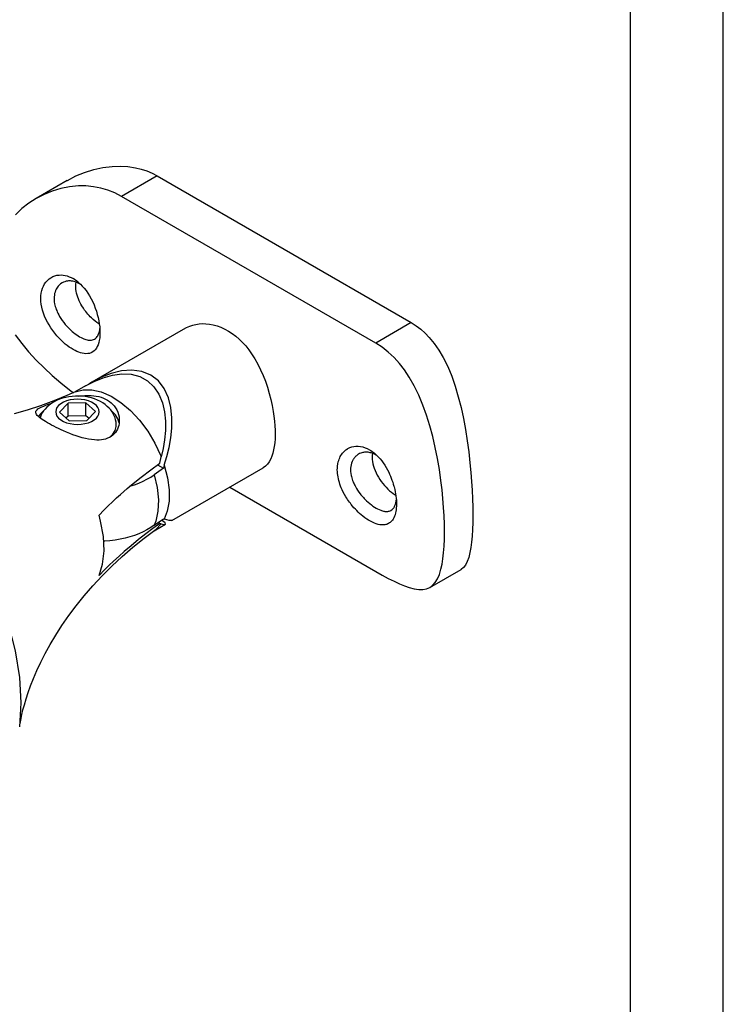
# Model space of a CAD drawing. Units: millimetres. Extents: x 0 to 300, y 0 to 424.
# Drawn here: x 230 to 300, y 114 to 212 of the extents above; entities that cross this region are included whole.
import ezdxf

# ---------------------------------------------------------------- set-up
doc = ezdxf.new("R2010")
doc.units = ezdxf.units.MM
doc.layers.add('LAYER0', color=7, linetype='Continuous')

# ---------------------------------------------------------------- blocks, each defined once
blk = doc.blocks.new('Group 1')
at = {"layer": 'LAYER0', "color": 56, "linetype": 'Continuous'}
blk.add_line((300, 0), (300, 424.286), dxfattribs=at)
at = {"layer": 'LAYER0', "color": 7, "linetype": 'Continuous'}
blk.add_line((290.714, 8.571), (290.714, 415.714), dxfattribs=at)
blk = doc.blocks.new('Plotview 4')
at = {"layer": 'LAYER0', "color": 136, "linetype": 'Continuous'}
for p, q in [((243.278, 196.507), (239.719, 194.452)), ((268.734, 181.81), (265.175, 179.755))]:
    blk.add_line(p, q, dxfattribs=at)
at = {"layer": 'LAYER0', "color": 4, "linetype": 'Continuous'}
for p, q in [((243.278, 196.507), (268.734, 181.81)), ((234.279, 196.046), (231.148, 194.239)), ((265.175, 179.755), (239.719, 194.452)), ((245.899, 181.13), (236.752, 175.849)), ((236.752, 175.849), (236.428, 175.656)), ((236.106, 175.476), (235.013, 174.845)), ((234.353, 173.754), (233.513, 172.842)), ((236.142, 173.79), (234.353, 173.754)), ((234.353, 172.488), (234.353, 173.754)), ((237.09, 172.914), (236.142, 173.79)), ((236.142, 172.524), (236.142, 173.79)), ((233.513, 172.842), (234.461, 171.965)), ((236.25, 172.001), (237.09, 172.914)), ((234.143, 172.26), (234.353, 172.488)), ((234.353, 172.488), (236.142, 172.524)), ((234.461, 171.965), (236.25, 172.001)), ((236.142, 172.524), (236.461, 172.23)), ((243.56, 167.736), (243.698, 168.366)), ((243.902, 167.232), (242.976, 166.574)), ((243.324, 167.566), (243.902, 167.232)), ((243.993, 167.547), (243.902, 167.232)), ((244.752, 161.993), (253.899, 167.273)), ((250.547, 165.338), (265.175, 156.893)), ((242.976, 161.512), (243.902, 162.17)), ((243.377, 161.8), (243.56, 161.694)), ((243.698, 161.664), (243.56, 161.694)), ((243.902, 162.17), (243.993, 162.143)), ((242.983, 160.971), (244.106, 161.619)), ((270.604, 155.293), (273.735, 157.101))]:
    blk.add_line(p, q, dxfattribs=at)
at = {"layer": 'LAYER0', "color": 4, "linetype": 'Continuous', "flags": 128}
for points in [[(234.279, 196.046), (234.298, 196.057), (235.143, 196.495), (236.016, 196.856), (236.925, 197.143), (237.849, 197.345), (238.766, 197.459), (239.57, 197.484), (240.35, 197.439), (241.105, 197.323), (241.68, 197.183), (242.234, 197), (242.767, 196.775), (243.278, 196.507)], [(231.148, 194.239), (230.413, 193.768), (229.718, 193.224), (229.08, 192.617)], [(229.074, 180.585), (229.714, 179.718), (230.409, 178.879), (231.157, 178.064), (231.952, 177.273), (232.776, 176.516), (233.634, 175.783), (234.51, 175.083), (234.907, 174.779)], [(237.492, 181.658), (237.428, 181.7), (237.249, 181.822), (237.067, 181.961), (236.882, 182.116), (236.695, 182.288), (236.579, 182.403), (236.458, 182.531), (236.333, 182.671), (236.228, 182.796), (236.131, 182.917), (236.017, 183.07), (235.888, 183.255), (235.75, 183.474), (235.644, 183.658), (235.568, 183.803), (235.473, 184.002), (235.393, 184.19), (235.327, 184.366), (235.264, 184.564), (235.213, 184.757), (235.174, 184.944), (235.146, 185.126), (235.13, 185.301), (235.125, 185.47), (235.132, 185.666), (235.155, 185.859), (235.156, 185.864)], [(248.512, 181.643), (248.902, 181.576), (249.29, 181.475), (249.676, 181.339), (250.059, 181.168), (250.434, 180.963), (250.802, 180.724), (251.157, 180.456), (251.5, 180.158), (251.832, 179.83), (252.15, 179.476), (252.453, 179.097), (252.742, 178.692), (253.066, 178.184), (253.366, 177.649), (253.643, 177.092), (253.895, 176.519), (254.124, 175.931), (254.329, 175.331), (254.509, 174.726), (254.666, 174.119), (254.798, 173.518), (254.906, 172.923), (254.979, 172.431), (255.034, 171.951), (255.073, 171.483), (255.095, 171.03), (255.1, 170.596), (255.089, 170.179), (255.061, 169.783), (255.016, 169.41), (254.954, 169.06), (254.876, 168.736), (254.781, 168.439), (254.669, 168.168), (254.513, 167.883), (254.334, 167.639), (254.129, 167.435), (253.901, 167.275), (253.899, 167.273)], [(268.734, 181.81), (269.219, 181.503), (269.683, 181.154), (270.124, 180.765), (270.543, 180.334), (271.046, 179.726), (271.512, 179.054), (271.944, 178.318), (272.389, 177.416), (272.791, 176.445), (273.144, 175.43), (273.452, 174.392), (273.724, 173.314), (273.961, 172.214), (274.167, 171.103), (274.344, 169.978), (274.493, 168.859), (274.617, 167.754), (274.705, 166.818), (274.775, 165.907), (274.829, 165.022), (274.868, 164.156), (274.891, 163.328), (274.9, 162.539), (274.893, 161.787), (274.87, 161.082), (274.832, 160.424), (274.778, 159.829), (274.709, 159.286), (274.622, 158.797), (274.498, 158.297), (274.348, 157.876), (274.17, 157.537), (273.966, 157.279), (273.735, 157.101)], [(237.011, 180.154), (237.011, 180.154), (237.118, 180.229), (237.207, 180.314), (237.279, 180.405), (237.337, 180.498), (237.382, 180.589), (237.418, 180.675), (237.462, 180.807), (237.497, 180.947), (237.523, 181.095), (237.539, 181.22)], [(270.604, 155.293), (270.89, 155.505), (271.145, 155.795), (271.367, 156.162), (271.555, 156.604), (271.713, 157.122), (271.823, 157.622), (271.913, 158.172), (271.982, 158.771), (272.031, 159.423), (272.061, 160.118), (272.071, 160.856), (272.062, 161.639), (272.033, 162.458), (271.984, 163.311), (271.915, 164.182), (271.826, 165.076), (271.716, 165.991), (271.558, 167.086), (271.369, 168.191), (271.147, 169.299), (270.892, 170.392), (270.601, 171.471), (270.27, 172.53), (269.902, 173.551), (269.488, 174.54), (269.029, 175.48), (268.527, 176.358), (268.055, 177.066), (267.553, 177.717), (267.018, 178.31), (266.435, 178.858), (265.821, 179.34), (265.175, 179.755)], [(235.074, 174.865), (234.249, 174.502), (232.923, 173.966), (231.594, 173.484), (230.267, 173.057), (228.946, 172.684)], [(235.428, 174.45), (235.702, 174.484), (236.032, 174.51), (236.357, 174.519), (236.677, 174.51), (236.936, 174.487), (237.188, 174.451), (237.432, 174.399), (237.669, 174.332), (237.895, 174.251), (238.11, 174.154), (238.312, 174.043), (238.5, 173.917), (238.675, 173.778), (238.833, 173.626), (238.975, 173.464), (239.101, 173.292), (239.229, 173.073), (239.332, 172.844), (239.409, 172.606), (239.46, 172.365), (239.485, 172.122), (239.487, 172.015)], [(239.181, 171.665), (239.161, 171.845), (239.12, 172.059), (239.06, 172.268), (238.981, 172.474), (238.883, 172.675), (238.766, 172.871), (238.628, 173.062), (238.469, 173.247), (238.287, 173.426), (238.081, 173.598), (237.85, 173.761), (237.594, 173.912), (237.314, 174.048), (237.017, 174.166), (236.706, 174.264), (236.387, 174.341), (236.064, 174.398), (235.738, 174.434), (235.412, 174.45), (235.087, 174.447), (234.762, 174.425), (234.439, 174.383), (234.119, 174.32), (233.802, 174.236), (233.49, 174.13), (233.185, 174), (232.893, 173.846), (232.646, 173.689), (232.423, 173.519), (232.225, 173.341), (232.052, 173.155), (231.902, 172.965), (231.775, 172.771), (231.668, 172.573), (231.581, 172.372), (231.547, 172.279)], [(235.471, 170.375), (235.156, 170.477), (234.843, 170.588), (234.528, 170.709), (234.214, 170.837), (233.908, 170.969), (233.653, 171.084), (233.408, 171.2), (233.165, 171.319), (232.93, 171.439), (232.705, 171.557), (232.493, 171.674), (232.292, 171.788), (232.105, 171.9), (231.933, 172.008), (231.776, 172.112), (231.634, 172.213), (231.507, 172.31), (231.38, 172.42), (231.278, 172.522), (231.201, 172.618), (231.149, 172.707), (231.121, 172.792), (231.116, 172.845)], [(231.927, 173.001), (231.549, 172.641), (231.381, 172.418)], [(229.51, 141.34), (229.652, 143.728), (229.511, 146.279), (229.09, 148.949), (228.396, 151.692), (227.442, 154.459), (226.243, 157.203), (224.822, 159.877), (223.201, 162.433), (221.41, 164.827), (219.48, 167.018), (217.444, 168.967), (215.337, 170.641), (213.388, 171.902)], [(267.254, 163.657), (267.254, 163.617), (267.249, 163.428), (267.237, 163.247), (267.218, 163.073), (267.191, 162.906), (267.158, 162.747), (267.111, 162.576), (267.056, 162.418), (266.992, 162.272), (266.919, 162.139), (266.857, 162.045), (266.79, 161.958), (266.717, 161.88), (266.639, 161.81), (266.556, 161.747), (266.469, 161.693), (266.377, 161.647), (266.281, 161.61), (266.185, 161.583), (266.085, 161.563), (265.982, 161.552), (265.875, 161.548), (265.764, 161.552), (265.591, 161.572), (265.414, 161.608), (265.23, 161.662), (265.041, 161.731), (264.847, 161.818), (264.661, 161.913), (264.471, 162.022), (264.281, 162.143), (264.091, 162.276), (263.902, 162.42), (263.712, 162.576), (263.565, 162.705), (263.42, 162.84), (263.277, 162.98), (263.137, 163.125), (262.999, 163.275), (262.865, 163.43), (262.733, 163.591), (262.636, 163.715), (262.542, 163.84), (262.45, 163.968), (262.361, 164.098), (262.274, 164.23), (262.19, 164.364), (262.054, 164.596), (261.928, 164.832), (261.812, 165.072), (261.732, 165.255), (261.659, 165.437), (261.593, 165.619), (261.534, 165.802), (261.482, 165.985), (261.437, 166.17), (261.4, 166.352), (261.371, 166.532), (261.35, 166.71), (261.337, 166.885), (261.332, 167.058), (261.335, 167.229), (261.352, 167.447), (261.383, 167.658), (261.427, 167.861), (261.468, 168.003), (261.515, 168.139), (261.57, 168.27), (261.63, 168.395), (261.697, 168.514), (261.771, 168.627), (261.851, 168.734), (261.938, 168.835), (262.055, 168.952), (262.18, 169.057), (262.297, 169.14), (262.35, 169.173), (262.374, 169.188), (262.385, 169.194), (262.39, 169.196), (262.392, 169.198), (262.393, 169.198), (262.393, 169.198), (262.393, 169.198), (262.393, 169.198), (262.583, 169.292), (262.781, 169.361), (262.987, 169.408), (263.202, 169.431), (263.424, 169.431), (263.65, 169.407), (263.877, 169.359), (264.104, 169.287), (264.332, 169.191), (264.56, 169.071)], [(263.459, 168.637), (263.431, 168.621), (263.305, 168.535), (263.245, 168.487), (263.186, 168.434), (263.128, 168.375), (263.071, 168.311), (263.015, 168.242), (262.979, 168.192), (262.946, 168.143), (262.917, 168.095), (262.89, 168.049), (262.818, 167.901), (262.759, 167.746), (262.714, 167.585), (262.683, 167.419), (262.664, 167.249), (262.658, 167.077), (262.664, 166.894), (262.684, 166.704), (262.718, 166.506), (262.745, 166.387), (262.777, 166.266), (262.814, 166.142), (262.857, 166.017), (262.886, 165.938), (262.92, 165.853), (262.959, 165.761), (263.004, 165.663), (263.054, 165.559), (263.11, 165.45), (263.174, 165.335), (263.244, 165.214), (263.362, 165.026), (263.489, 164.842), (263.626, 164.659), (263.698, 164.569), (263.774, 164.477), (263.854, 164.384), (263.939, 164.29), (264.027, 164.195), (264.089, 164.132), (264.147, 164.074), (264.202, 164.02), (264.254, 163.971), (264.418, 163.821), (264.582, 163.683), (264.744, 163.556), (264.903, 163.441), (265.059, 163.337), (265.211, 163.245), (265.366, 163.16), (265.521, 163.085), (265.675, 163.021), (265.766, 162.989), (265.855, 162.961), (265.944, 162.938), (266.031, 162.92), (266.084, 162.911), (266.14, 162.904), (266.199, 162.9), (266.261, 162.898), (266.326, 162.899), (266.392, 162.905), (266.461, 162.916), (266.53, 162.933), (266.634, 162.97), (266.709, 163.008)], [(264.854, 168.718), (264.832, 168.532), (264.823, 168.327), (264.831, 168.115), (264.856, 167.897), (264.897, 167.675), (264.953, 167.451), (265.024, 167.225), (265.11, 166.998), (265.21, 166.772), (265.323, 166.548), (265.448, 166.328), (265.584, 166.113), (265.73, 165.903), (265.885, 165.701), (266.048, 165.505), (266.217, 165.319), (266.392, 165.143), (266.57, 164.979), (266.75, 164.827), (266.933, 164.687), (267.115, 164.56), (267.19, 164.512)], [(265.039, 168.739), (265.216, 168.585), (265.423, 168.383), (265.624, 168.16), (265.784, 167.962), (265.937, 167.755), (266.082, 167.539), (266.22, 167.314), (266.351, 167.08), (266.475, 166.838), (266.567, 166.643), (266.653, 166.447), (266.733, 166.248), (266.808, 166.048), (266.877, 165.846), (266.941, 165.642), (266.97, 165.545), (266.996, 165.449), (267.022, 165.352), (267.082, 165.104), (267.13, 164.879), (267.169, 164.658), (267.201, 164.44), (267.226, 164.225), (267.243, 164.015), (267.252, 163.812), (267.254, 163.657)], [(243.993, 167.547), (244.321, 166.283), (244.482, 165.067), (244.472, 163.934), (244.292, 162.919), (243.993, 162.143)], [(266.709, 163.008), (266.731, 163.021), (266.821, 163.086), (266.863, 163.124), (266.904, 163.167), (266.945, 163.215), (266.984, 163.269), (267.022, 163.328), (267.046, 163.372), (267.067, 163.414), (267.087, 163.456), (267.104, 163.497), (267.151, 163.63), (267.189, 163.774), (267.218, 163.925), (267.238, 164.078)], [(244.752, 161.993), (244.648, 161.979), (244.477, 162.006), (244.254, 162.062), (243.993, 162.143)], [(242.976, 161.512), (242.634, 161.28), (242.264, 161.063), (241.867, 160.861), (241.445, 160.675), (241.003, 160.508), (240.539, 160.359), (240.061, 160.23), (239.569, 160.122), (239.064, 160.033), (238.548, 159.966), (238.025, 159.92), (237.934, 159.914)], [(243.698, 161.664), (243.12, 161.075), (243.061, 161.031)]]:
    blk.add_lwpolyline(points, dxfattribs=at)
at = {"layer": 'LAYER0', "color": 4, "linetype": 'Continuous', "extrusion": (0, 0, -1), "flags": 128}
for points in [[(-239.719, 194.452), (-239.047, 194.798), (-238.348, 195.076), (-237.623, 195.284), (-236.896, 195.421), (-236.153, 195.49), (-235.396, 195.492), (-234.517, 195.41), (-233.638, 195.24), (-232.779, 194.986), (-231.956, 194.655), (-231.162, 194.246), (-231.148, 194.239)], [(-237.555, 180.801), (-237.548, 180.53), (-237.526, 180.272), (-237.489, 180.031), (-237.437, 179.806), (-237.369, 179.597), (-237.288, 179.409), (-237.192, 179.241), (-237.082, 179.095), (-236.958, 178.971), (-236.822, 178.869), (-236.671, 178.79), (-236.51, 178.734), (-236.337, 178.703), (-236.153, 178.694), (-235.957, 178.709), (-235.786, 178.738), (-235.61, 178.783), (-235.43, 178.844), (-235.245, 178.919), (-235.056, 179.01), (-234.862, 179.115), (-234.666, 179.235), (-234.47, 179.367), (-234.274, 179.511), (-234.078, 179.668), (-233.882, 179.837), (-233.687, 180.019), (-233.459, 180.249), (-233.239, 180.491), (-233.028, 180.745), (-232.826, 181.01), (-232.633, 181.288), (-232.453, 181.574), (-232.289, 181.863), (-232.142, 182.156), (-232.011, 182.454), (-231.898, 182.756), (-231.803, 183.059), (-231.729, 183.357), (-231.676, 183.65), (-231.644, 183.939), (-231.634, 184.223), (-231.645, 184.5), (-231.677, 184.763), (-231.73, 185.014), (-231.804, 185.251), (-231.899, 185.475), (-232.012, 185.682), (-232.143, 185.869), (-232.291, 186.036), (-232.454, 186.183), (-232.634, 186.309), (-232.826, 186.412), (-233.028, 186.491), (-233.239, 186.546), (-233.459, 186.575), (-233.688, 186.579), (-233.882, 186.563), (-234.077, 186.529), (-234.273, 186.478), (-234.469, 186.409), (-234.665, 186.322), (-234.862, 186.218)], [(-233.761, 185.783), (-233.612, 185.685), (-233.486, 185.578), (-233.381, 185.469), (-233.296, 185.36), (-233.227, 185.256), (-233.172, 185.159), (-233.106, 185.015), (-233.052, 184.864), (-233.011, 184.709), (-232.982, 184.549), (-232.965, 184.387), (-232.959, 184.223), (-232.965, 184.055), (-232.981, 183.881), (-233.01, 183.7), (-233.04, 183.561), (-233.076, 183.419), (-233.12, 183.274), (-233.171, 183.127), (-233.216, 183.013), (-233.271, 182.884), (-233.337, 182.743), (-233.416, 182.589), (-233.513, 182.415), (-233.627, 182.229), (-233.76, 182.032), (-233.922, 181.813), (-234.078, 181.62), (-234.226, 181.451), (-234.363, 181.306), (-234.487, 181.183), (-234.596, 181.079), (-234.755, 180.937), (-234.913, 180.805), (-235.069, 180.685), (-235.221, 180.576), (-235.37, 180.477), (-235.515, 180.39), (-235.657, 180.312), (-235.8, 180.242), (-235.942, 180.181), (-236.047, 180.142), (-236.152, 180.108), (-236.256, 180.082), (-236.357, 180.062), (-236.433, 180.052), (-236.515, 180.045), (-236.604, 180.044), (-236.698, 180.052), (-236.801, 180.071), (-236.906, 180.104), (-237.011, 180.154)], [(-235.515, 185.697), (-235.37, 185.774), (-235.221, 185.841), (-235.069, 185.895), (-234.952, 185.928), (-234.834, 185.954), (-234.715, 185.971), (-234.596, 185.981), (-234.505, 185.983), (-234.404, 185.978), (-234.293, 185.966), (-234.174, 185.944), (-234.042, 185.908), (-233.903, 185.856), (-233.761, 185.783)], [(-235.343, 185.884), (-235.43, 185.81), (-235.611, 185.644), (-235.786, 185.464), (-235.957, 185.268), (-236.154, 185.019), (-236.338, 184.756), (-236.51, 184.481), (-236.671, 184.192), (-236.822, 183.891), (-236.959, 183.581), (-237.083, 183.269), (-237.191, 182.954), (-237.287, 182.637), (-237.368, 182.317), (-237.436, 181.999), (-237.488, 181.689), (-237.526, 181.386), (-237.548, 181.091), (-237.555, 180.804), (-237.555, 180.801)], [(-236.106, 175.476), (-236.961, 175.924), (-237.867, 176.294), (-238.808, 176.557), (-239.759, 176.68), (-240.687, 176.635), (-241.554, 176.402), (-242.323, 175.977), (-242.964, 175.377), (-243.46, 174.631), (-243.81, 173.782), (-244.023, 172.87), (-244.117, 171.933), (-244.113, 170.998), (-244.031, 170.086), (-243.888, 169.206), (-243.698, 168.366)], [(-243.993, 167.547), (-244.255, 168.403), (-244.479, 169.306), (-244.65, 170.258), (-244.753, 171.25), (-244.765, 172.272), (-244.661, 173.297), (-244.413, 174.289), (-243.999, 175.199), (-243.408, 175.972), (-242.65, 176.558), (-241.752, 176.923), (-240.76, 177.058), (-239.724, 176.981), (-238.689, 176.726), (-237.692, 176.336), (-236.752, 175.849)], [(-235.075, 174.866), (-235.865, 175.091), (-236.745, 175.096), (-237.689, 174.879), (-238.668, 174.448), (-239.653, 173.815), (-240.613, 173), (-241.519, 172.028), (-242.343, 170.928), (-243.062, 169.733), (-243.652, 168.48), (-243.698, 168.366)], [(-231.116, 172.845), (-231.117, 172.871), (-231.137, 172.947), (-231.18, 173.021), (-231.246, 173.092), (-231.334, 173.163), (-231.447, 173.234), (-231.579, 173.305), (-231.737, 173.379), (-231.918, 173.456), (-232.118, 173.535), (-232.306, 173.606), (-232.506, 173.678), (-232.717, 173.751), (-232.772, 173.77)], [(-239.473, 171.772), (-239.349, 172.187), (-239.102, 172.584), (-238.74, 172.949), (-238.674, 173.002)], [(-239.487, 172.015), (-239.485, 171.919), (-239.467, 171.719), (-239.431, 171.524), (-239.376, 171.332), (-239.303, 171.149), (-239.212, 170.976), (-239.104, 170.814), (-238.978, 170.665), (-238.837, 170.531), (-238.679, 170.412), (-238.506, 170.309), (-238.317, 170.223), (-238.122, 170.156), (-237.914, 170.105), (-237.691, 170.071), (-237.469, 170.053), (-237.237, 170.051), (-236.993, 170.062), (-236.702, 170.093), (-236.4, 170.142), (-236.093, 170.206), (-235.784, 170.284), (-235.471, 170.375)], [(-238.514, 170.312), (-238.844, 170.653), (-239.066, 171.022), (-239.174, 171.408), (-239.181, 171.665)], [(-265.213, 168.551), (-265.056, 168.634), (-264.894, 168.704), (-264.728, 168.761), (-264.628, 168.787), (-264.528, 168.808), (-264.427, 168.824), (-264.325, 168.833), (-264.263, 168.836), (-264.195, 168.836), (-264.122, 168.833), (-264.045, 168.827), (-263.964, 168.816), (-263.88, 168.8), (-263.792, 168.778), (-263.701, 168.749), (-263.563, 168.691), (-263.459, 168.637)], [(-237.457, 162.533), (-237.932, 163.018), (-238.386, 163.467), (-238.817, 163.879), (-239.223, 164.257), (-239.602, 164.6), (-239.951, 164.909), (-240.269, 165.184), (-240.717, 165.562), (-241.693, 166.35), (-242.643, 167.074), (-243.56, 167.736)], [(-240.557, 165.427), (-241.002, 165.57), (-241.445, 165.737), (-241.867, 165.923), (-242.264, 166.125), (-242.633, 166.342), (-242.976, 166.574)], [(-237.457, 156.491), (-237.813, 157.635), (-237.96, 158.95), (-237.894, 160.397), (-237.618, 161.93), (-237.457, 162.533)], [(-243.56, 161.694), (-242.864, 161.195), (-242.147, 160.66), (-241.412, 160.086), (-240.662, 159.474), (-239.976, 158.888), (-239.46, 158.431), (-238.917, 157.932), (-238.481, 157.517), (-238.002, 157.047), (-237.457, 156.491)], [(-244.106, 161.619), (-244.077, 161.747), (-243.948, 161.872), (-243.725, 162.045)], [(-229.51, 141.345), (-229.536, 141.537), (-229.581, 141.825), (-229.644, 142.171), (-229.729, 142.575), (-229.838, 143.036), (-229.977, 143.554), (-230.147, 144.129), (-230.354, 144.76), (-230.6, 145.444), (-230.891, 146.18), (-231.229, 146.965), (-231.619, 147.796), (-232.062, 148.668), (-232.563, 149.577), (-233.123, 150.518), (-233.743, 151.484), (-234.425, 152.468), (-235.169, 153.465), (-235.973, 154.467), (-236.838, 155.467), (-237.759, 156.458), (-238.736, 157.435), (-239.766, 158.391), (-240.844, 159.321), (-241.967, 160.219), (-243.061, 161.031)], [(-243.698, 161.664), (-243.955, 161.61), (-244.106, 161.619)], [(-265.175, 156.893), (-265.818, 156.53), (-266.429, 156.203), (-267.01, 155.911), (-267.546, 155.664), (-268.049, 155.456), (-268.521, 155.29), (-269.025, 155.155), (-269.486, 155.084), (-269.901, 155.082), (-270.269, 155.149), (-270.599, 155.29), (-270.604, 155.293)]]:
    blk.add_lwpolyline(points, dxfattribs=at)
at = {"layer": 'LAYER0', "color": 136, "linetype": 'Continuous', "flags": 128}
blk.add_lwpolyline([(233.116, 172.878), (233.149, 172.659), (233.248, 172.446), (233.409, 172.247), (233.627, 172.067), (233.897, 171.911), (234.209, 171.785), (234.554, 171.692), (234.922, 171.635), (235.302, 171.616), (235.681, 171.635), (236.049, 171.692), (236.394, 171.785), (236.706, 171.911), (236.976, 172.067), (237.194, 172.247), (237.355, 172.446), (237.454, 172.659), (237.487, 172.878), (237.454, 173.097), (237.355, 173.309), (237.194, 173.509), (236.976, 173.689), (236.706, 173.844), (236.394, 173.97), (236.049, 174.063), (235.681, 174.12), (235.302, 174.139), (234.922, 174.12), (234.554, 174.063), (234.209, 173.97), (233.897, 173.844), (233.627, 173.689), (233.409, 173.509), (233.248, 173.309), (233.149, 173.097)], close=True, dxfattribs=at)
blk.add_lwpolyline([(242.976, 166.574), (243.276, 165.293), (243.404, 164.067), (243.357, 162.934), (243.137, 161.928), (242.976, 161.512)], dxfattribs=at)
at = {"layer": 'LAYER0', "color": 4, "linetype": 'Continuous'}
for centre, radius, start, end in [((233.029, 183.07), 3.642, 50.56034, 59.78247), ((247.95, 177.507), 4.169, 82.26227, 119.51704)]:
    blk.add_arc(centre, radius, start, end, dxfattribs=at)
at = {"layer": 'LAYER0', "color": 4, "linetype": 'Continuous', "extrusion": (0, 0, -1)}
blk.add_arc((-262.713, 165.904), 3.668, 120.25774, 129.37222, dxfattribs=at)

msp = doc.modelspace()

# ---------------------------------------------------------------- block references
at = {"layer": 'LAYER0', "color": 4, "linetype": 'Continuous'}
for name in ['Group 1', 'Plotview 4']:
    msp.add_blockref(name, (0, 0), dxfattribs=at)

doc.saveas('drawing.dxf')
